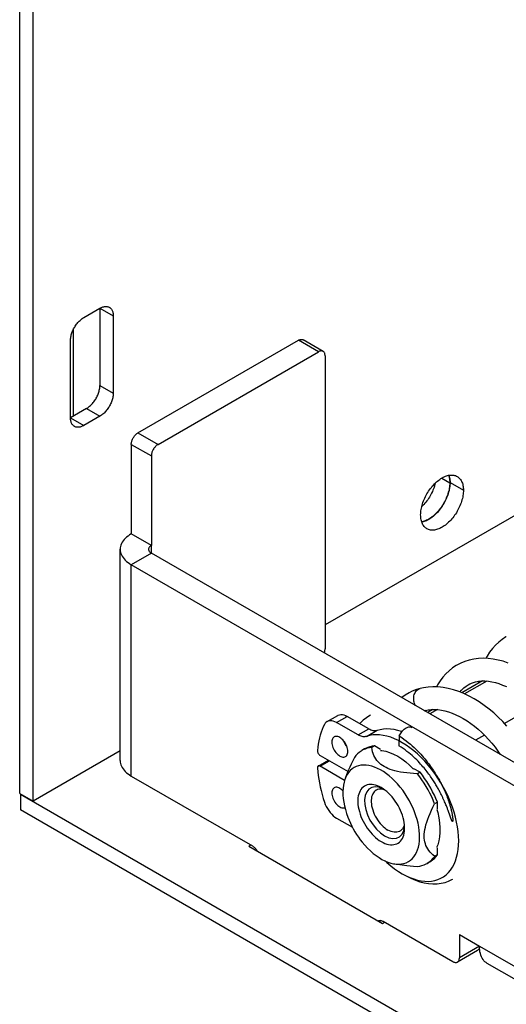
# Model space of a CAD drawing. Units: millimetres. Extents: x -67 to 45, y -139 to 144.
# Drawn here: x -67 to -41, y -109 to -57 of the extents above; entities that cross this region are included whole.
import ezdxf

# ---------------------------------------------------------------- set-up
doc = ezdxf.new("R2010")
doc.units = ezdxf.units.MM
doc.header["$LTSCALE"] = 16.335
doc.layers.get('0').update_dxf_attribs({"linetype": 'CONTINUOUS'})
for name, color, linetype in [('ASSI', 7, 'CONTINUOUS'), ('RACCORDO', 7, 'CONTINUOUS'), ('SMUSSO', 7, 'CONTINUOUS')]:
    doc.layers.add(name, color=color, linetype=linetype)

msp = doc.modelspace()

# ---------------------------------------------------------------- linework, layer by layer
at = {"color": 7, "linetype": 'CONTINUOUS'}
for p, q in [((-66.596, -98.135), (-66.596, 119.127)), ((-65.888, -98.544), (-65.888, 118.719)), ((-63.201, -72.947), (-62.353, -72.457)), ((-62.353, -72.457), (-62.353, -76.539)), ((-61.646, -72.865), (-61.646, -76.948)), ((-63.767, -73.6), (-63.767, -78.172)), ((-63.909, -78.254), (-63.909, -74.172)), ((-60.338, -79.05), (-51.852, -74.151)), ((-50.542, -74.738), (-51.602, -74.126)), ((-59.277, -79.662), (-50.792, -74.763)), ((-25.583, -74.864), (-50.438, -89.215)), ((-50.438, -74.967), (-50.438, -90.48)), ((-63.06, -77.764), (-63.909, -78.254)), ((-62.353, -78.172), (-63.201, -78.662)), ((-60.691, -79.662), (-60.691, -84.398)), ((-59.631, -80.275), (-59.631, -85.01)), ((-59.631, -85.01), (-60.691, -84.398)), ((-61.277, -96.4), (-61.277, -85.214)), ((-38.544, -97.594), (-59.631, -85.419)), ((-39.604, -98.206), (-60.691, -86.031)), ((-42.115, -92.184), (-43.199, -92.81)), ((-41.879, -92.191), (-43.055, -92.87)), ((-42.32, -92.201), (-42.336, -92.312)), ((-45.404, -92.584), (-45.404, -92.584)), ((-42.968, -92.451), (-42.864, -92.386)), ((-42.869, -92.389), (-42.788, -92.345)), ((-45.121, -93.749), (-45.121, -93.749)), ((-44.733, -93.696), (-45.014, -93.858)), ((-44.937, -93.713), (-44.952, -93.822)), ((-44.494, -93.701), (-44.89, -93.93)), ((-39.395, -93.539), (-40.949, -94.436)), ((-46.513, -95.092), (-46.529, -95.623)), ((-42.012, -95.05), (-42.481, -95.321)), ((-61.277, -95.881), (-65.888, -98.544)), ((-48.345, -95.781), (-48.487, -95.863)), ((-47.504, -95.809), (-47.824, -95.624)), ((-45.415, -97.015), (-45.736, -96.83)), ((-60.691, -97.217), (-54.28, -100.918)), ((-66.596, -98.135), (-65.888, -98.544)), ((-66.56, -98.197), (-66.525, -98.176)), ((2.595, -138.126), (-66.56, -98.197)), ((-66.56, -98.197), (-66.56, -99.013)), ((2.595, -138.942), (-66.56, -99.013)), ((-44.498, -98.973), (-44.498, -98.603)), ((-44.114, -98.578), (-44.14, -98.517)), ((-44.089, -98.636), (-44.114, -98.578)), ((-44.065, -98.691), (-44.089, -98.636)), ((-44.044, -98.744), (-44.065, -98.691)), ((-44.023, -98.795), (-44.044, -98.744)), ((-44.004, -98.843), (-44.023, -98.795)), ((-43.986, -98.889), (-44.004, -98.843)), ((-43.969, -98.933), (-43.986, -98.889)), ((-43.953, -98.975), (-43.969, -98.933)), ((-43.931, -99.034), (-43.953, -98.975)), ((-43.911, -99.088), (-43.931, -99.034)), ((-43.887, -99.155), (-43.911, -99.088)), ((-43.861, -99.229), (-43.887, -99.155)), ((-43.802, -99.398), (-43.861, -99.229)), ((-43.787, -99.44), (-43.802, -99.398)), ((-43.779, -99.462), (-43.787, -99.44)), ((-43.772, -99.483), (-43.779, -99.462)), ((-43.767, -99.496), (-43.772, -99.483)), ((-43.763, -99.508), (-43.767, -99.496)), ((-43.758, -99.519), (-43.763, -99.508)), ((-43.754, -99.531), (-43.758, -99.519)), ((-43.749, -99.541), (-43.754, -99.531)), ((-43.719, -99.232), (-43.714, -99.259)), ((-43.714, -99.259), (-43.71, -99.285)), ((-43.71, -99.285), (-43.706, -99.308)), ((-43.706, -99.308), (-43.703, -99.331)), ((-43.703, -99.331), (-43.7, -99.352)), ((-43.7, -99.352), (-43.697, -99.372)), ((-43.697, -99.372), (-43.695, -99.39)), ((-46.279, -99.871), (-46.311, -99.943)), ((-54.363, -100.871), (-54.469, -100.932)), ((-54.469, -100.932), (-47.398, -105.015)), ((-44.498, -101.385), (-44.498, -101.014)), ((-44.895, -101.757), (-45.036, -101.838)), ((-47.398, -105.015), (-47.292, -104.953)), ((-47.374, -104.906), (-43.685, -107.036)), ((-43.332, -105.607), (-42.271, -106.219)), ((-43.332, -105.607), (-43.332, -106.832)), ((-42.375, -106.448), (-43.435, -107.06)), ((-31.392, -113.177), (-41.857, -107.135))]:
    msp.add_line(p, q, dxfattribs=at)
at = {"color": 250, "linetype": 'CONTINUOUS'}
for p, q in [((-62.353, -72.457), (-61.646, -72.865)), ((-50.792, -74.763), (-51.852, -74.151)), ((-62.353, -76.539), (-61.646, -76.948)), ((-63.06, -77.764), (-62.353, -78.172)), ((-63.909, -78.254), (-63.201, -78.662)), ((-60.338, -79.05), (-59.277, -79.662)), ((-60.691, -79.662), (-59.631, -80.275)), ((-59.631, -85.419), (-60.691, -86.031)), ((-59.631, -85.419), (-59.631, -85.01)), ((-60.691, -97.217), (-60.691, -86.031)), ((-47.465, -104.867), (-47.559, -104.921)), ((-42.271, -106.219), (-43.332, -106.832)), ((-42.271, -106.219), (-31.806, -112.262))]:
    msp.add_line(p, q, dxfattribs=at)
at = {"color": 7, "linetype": 'CONTINUOUS'}
for points in [[(-62.353, -72.457), (-62.312, -72.435), (-62.271, -72.415), (-62.23, -72.399), (-62.19, -72.385), (-62.15, -72.374), (-62.111, -72.367), (-62.073, -72.362), (-62.036, -72.361), (-61.999, -72.362), (-61.964, -72.367), (-61.931, -72.375), (-61.898, -72.386), (-61.868, -72.4), (-61.853, -72.408)], [(-61.853, -72.408), (-61.839, -72.416), (-61.811, -72.436), (-61.786, -72.459), (-61.762, -72.484), (-61.741, -72.512), (-61.721, -72.542), (-61.704, -72.575), (-61.688, -72.611), (-61.676, -72.648), (-61.665, -72.688), (-61.657, -72.73), (-61.651, -72.773), (-61.647, -72.818), (-61.646, -72.865)], [(-63.909, -74.172), (-63.907, -74.123), (-63.904, -74.074), (-63.898, -74.024), (-63.889, -73.973), (-63.879, -73.92), (-63.866, -73.868), (-63.851, -73.815), (-63.833, -73.762), (-63.814, -73.709), (-63.792, -73.656), (-63.769, -73.603), (-63.743, -73.552), (-63.716, -73.5), (-63.687, -73.45), (-63.656, -73.401), (-63.624, -73.353), (-63.59, -73.306), (-63.555, -73.261), (-63.519, -73.217), (-63.481, -73.176), (-63.443, -73.136), (-63.404, -73.099), (-63.364, -73.063), (-63.324, -73.03), (-63.284, -73), (-63.243, -72.972), (-63.201, -72.947)], [(-51.852, -74.151), (-51.821, -74.134), (-51.791, -74.121), (-51.761, -74.112), (-51.732, -74.106), (-51.703, -74.103), (-51.676, -74.103), (-51.65, -74.108), (-51.625, -74.115), (-51.602, -74.126)], [(-50.542, -74.738), (-50.564, -74.728), (-50.589, -74.72), (-50.615, -74.716), (-50.642, -74.715), (-50.671, -74.718), (-50.7, -74.724), (-50.73, -74.734), (-50.761, -74.747), (-50.792, -74.763)], [(-50.438, -74.967), (-50.44, -74.932), (-50.444, -74.899), (-50.45, -74.869), (-50.459, -74.84), (-50.471, -74.814), (-50.486, -74.79), (-50.502, -74.77), (-50.521, -74.753), (-50.542, -74.738)], [(-63.06, -77.764), (-63.019, -77.739), (-62.978, -77.711), (-62.937, -77.681), (-62.897, -77.648), (-62.857, -77.613), (-62.818, -77.575), (-62.78, -77.536), (-62.743, -77.494), (-62.706, -77.451), (-62.671, -77.406), (-62.638, -77.359), (-62.605, -77.311), (-62.575, -77.261), (-62.546, -77.211), (-62.518, -77.16), (-62.493, -77.108), (-62.469, -77.055), (-62.448, -77.002), (-62.428, -76.949), (-62.411, -76.896), (-62.396, -76.843), (-62.383, -76.791), (-62.372, -76.739), (-62.364, -76.687), (-62.358, -76.637), (-62.354, -76.588), (-62.353, -76.539)], [(-61.646, -76.948), (-61.647, -76.996), (-61.651, -77.045), (-61.657, -77.096), (-61.665, -77.147), (-61.676, -77.199), (-61.688, -77.252), (-61.704, -77.304), (-61.721, -77.358), (-61.741, -77.411), (-61.762, -77.463), (-61.786, -77.516), (-61.811, -77.568), (-61.839, -77.619), (-61.868, -77.67), (-61.898, -77.719), (-61.931, -77.767), (-61.964, -77.814), (-61.999, -77.859), (-62.036, -77.902), (-62.073, -77.944), (-62.111, -77.984), (-62.15, -78.021), (-62.19, -78.056), (-62.23, -78.089), (-62.271, -78.119), (-62.312, -78.147), (-62.353, -78.172)], [(-63.701, -78.712), (-63.716, -78.703), (-63.743, -78.683), (-63.769, -78.661), (-63.792, -78.636), (-63.814, -78.608), (-63.833, -78.577), (-63.851, -78.544), (-63.866, -78.509), (-63.879, -78.471), (-63.889, -78.431), (-63.898, -78.39), (-63.904, -78.346), (-63.907, -78.301), (-63.909, -78.254)], [(-63.201, -78.662), (-63.243, -78.685), (-63.284, -78.704), (-63.324, -78.721), (-63.364, -78.735), (-63.404, -78.745), (-63.443, -78.753), (-63.481, -78.757), (-63.519, -78.759), (-63.555, -78.757), (-63.59, -78.752), (-63.624, -78.745), (-63.656, -78.734), (-63.687, -78.72), (-63.701, -78.712)], [(-60.691, -79.662), (-60.69, -79.626), (-60.686, -79.588), (-60.679, -79.55), (-60.67, -79.511), (-60.658, -79.471), (-60.644, -79.431), (-60.627, -79.391), (-60.608, -79.352), (-60.588, -79.314), (-60.565, -79.277), (-60.54, -79.241), (-60.514, -79.207), (-60.487, -79.175), (-60.458, -79.144), (-60.429, -79.117), (-60.399, -79.092), (-60.369, -79.07), (-60.338, -79.05)], [(-59.277, -79.662), (-59.308, -79.682), (-59.339, -79.704), (-59.368, -79.729), (-59.398, -79.757), (-59.426, -79.787), (-59.454, -79.819), (-59.48, -79.853), (-59.504, -79.889), (-59.527, -79.926), (-59.548, -79.965), (-59.567, -80.004), (-59.583, -80.043), (-59.597, -80.083), (-59.609, -80.123), (-59.618, -80.162), (-59.625, -80.2), (-59.629, -80.238), (-59.631, -80.275)], [(-60.691, -84.398), (-60.781, -84.454), (-60.864, -84.512), (-60.94, -84.573), (-61.009, -84.637), (-61.071, -84.704), (-61.125, -84.773), (-61.171, -84.843), (-61.209, -84.916), (-61.239, -84.989), (-61.26, -85.064), (-61.273, -85.139), (-61.277, -85.214)], [(-61.277, -85.214), (-61.273, -85.29), (-61.26, -85.365), (-61.239, -85.44), (-61.209, -85.513), (-61.171, -85.586), (-61.125, -85.656), (-61.071, -85.725), (-61.009, -85.792), (-60.94, -85.856), (-60.864, -85.917), (-60.781, -85.975), (-60.691, -86.031)], [(-59.631, -85.01), (-59.66, -85.029), (-59.687, -85.049), (-59.71, -85.07), (-59.73, -85.092), (-59.747, -85.116), (-59.76, -85.14), (-59.769, -85.164), (-59.775, -85.189), (-59.777, -85.214)], [(-59.777, -85.214), (-59.775, -85.24), (-59.769, -85.265), (-59.76, -85.289), (-59.747, -85.313), (-59.73, -85.337), (-59.71, -85.359), (-59.687, -85.38), (-59.66, -85.4), (-59.631, -85.419)], [(-40.851, -89.838), (-40.883, -89.856), (-41.073, -89.981), (-41.254, -90.124), (-41.425, -90.285), (-41.584, -90.463), (-41.731, -90.658), (-41.865, -90.868), (-41.93, -90.991)], [(-50.482, -90.701), (-50.471, -90.672), (-50.459, -90.632), (-50.45, -90.593), (-50.444, -90.555), (-50.44, -90.517), (-50.438, -90.48)], [(-40.744, -91.234), (-41.01, -91.145), (-41.276, -91.076), (-41.541, -91.026), (-41.805, -90.995), (-42.065, -90.985), (-42.321, -90.996), (-42.569, -91.028), (-42.81, -91.079), (-43.041, -91.151), (-43.259, -91.24), (-43.467, -91.348)], [(-43.467, -91.348), (-43.503, -91.369), (-43.695, -91.496), (-43.877, -91.641), (-44.05, -91.804), (-44.21, -91.985), (-44.357, -92.182), (-44.49, -92.395), (-44.546, -92.501)], [(-42.788, -92.345), (-42.636, -92.28), (-42.48, -92.232), (-42.32, -92.201), (-42.152, -92.185), (-41.979, -92.183), (-41.801, -92.197), (-41.617, -92.226), (-41.43, -92.269), (-41.239, -92.326), (-41.045, -92.398), (-40.848, -92.485)], [(-45.404, -92.584), (-45.47, -92.602), (-45.605, -92.643), (-45.737, -92.691), (-45.865, -92.746), (-45.989, -92.807), (-46.083, -92.859)], [(-40.819, -94.579), (-41.042, -94.335), (-41.275, -94.101), (-41.515, -93.879), (-41.763, -93.67), (-42.018, -93.475), (-42.279, -93.295), (-42.546, -93.131), (-42.816, -92.983), (-43.09, -92.853), (-43.367, -92.742), (-43.645, -92.651), (-43.921, -92.58), (-44.195, -92.531), (-44.466, -92.503), (-44.73, -92.496), (-44.985, -92.511), (-45.232, -92.546), (-45.404, -92.584)], [(-43.301, -92.769), (-43.221, -92.672), (-43.101, -92.555), (-42.968, -92.451)], [(-46.083, -92.858), (-46.116, -92.878), (-46.307, -93.004), (-46.386, -93.066)], [(-45.175, -93.765), (-45.155, -93.758), (-45.121, -93.749)], [(-45.121, -93.749), (-44.993, -93.721), (-44.823, -93.699), (-44.647, -93.693), (-44.467, -93.703), (-44.284, -93.727), (-44.096, -93.767), (-43.906, -93.821), (-43.713, -93.889), (-43.518, -93.971), (-43.321, -94.066), (-43.124, -94.176), (-42.927, -94.298), (-42.729, -94.434), (-42.533, -94.582), (-42.34, -94.742), (-42.15, -94.914), (-41.966, -95.095), (-41.786, -95.285), (-41.613, -95.484), (-41.448, -95.689), (-41.291, -95.901), (-41.17, -96.077)], [(-48.028, -93.981), (-48.075, -94.009), (-48.251, -94.128), (-48.418, -94.265), (-48.575, -94.42), (-48.595, -94.444)], [(-46.513, -95.092), (-46.484, -95.033), (-46.451, -94.976), (-46.416, -94.922), (-46.377, -94.871), (-46.335, -94.822), (-46.291, -94.777), (-46.247, -94.738), (-46.201, -94.703), (-46.154, -94.672)], [(-46.154, -94.672), (-46.103, -94.647), (-46.055, -94.629), (-46.009, -94.618), (-45.965, -94.614), (-45.923, -94.617), (-45.884, -94.627), (-45.855, -94.642)], [(-46.513, -95.092), (-46.386, -95.177), (-46.264, -95.262), (-46.147, -95.349), (-46.035, -95.438), (-45.928, -95.527), (-45.825, -95.617), (-45.727, -95.706), (-45.634, -95.796), (-45.545, -95.885), (-45.46, -95.973), (-45.379, -96.06), (-45.302, -96.145), (-45.229, -96.23), (-45.159, -96.313), (-45.093, -96.394), (-45.03, -96.474), (-44.969, -96.552), (-44.912, -96.629)], [(-47.824, -95.624), (-47.95, -95.64), (-48.069, -95.666), (-48.183, -95.704), (-48.292, -95.753), (-48.345, -95.781)], [(-44.184, -98.42), (-44.2, -98.386), (-44.216, -98.351), (-44.233, -98.316), (-44.25, -98.28), (-44.268, -98.243), (-44.287, -98.206), (-44.306, -98.167), (-44.326, -98.128), (-44.346, -98.088), (-44.368, -98.047), (-44.39, -98.005), (-44.413, -97.962), (-44.437, -97.918), (-44.462, -97.873), (-44.488, -97.827), (-44.515, -97.78), (-44.543, -97.731), (-44.573, -97.681), (-44.604, -97.631), (-44.636, -97.578), (-44.669, -97.525), (-44.704, -97.47), (-44.741, -97.414), (-44.779, -97.357), (-44.818, -97.299), (-44.86, -97.239), (-44.903, -97.178), (-44.948, -97.116), (-44.995, -97.053), (-45.044, -96.988), (-45.095, -96.923), (-45.148, -96.856), (-45.203, -96.789), (-45.261, -96.721), (-45.322, -96.651), (-45.385, -96.581), (-45.451, -96.509), (-45.52, -96.437), (-45.592, -96.363), (-45.668, -96.289), (-45.748, -96.214), (-45.831, -96.138), (-45.919, -96.062), (-46.01, -95.987), (-46.105, -95.911), (-46.205, -95.837), (-46.308, -95.765), (-46.416, -95.693), (-46.529, -95.623)], [(-61.277, -96.4), (-61.273, -96.476), (-61.26, -96.551), (-61.239, -96.625), (-61.209, -96.699), (-61.171, -96.771), (-61.125, -96.842), (-61.071, -96.911), (-61.009, -96.978), (-60.94, -97.042), (-60.864, -97.103), (-60.781, -97.161), (-60.691, -97.217)], [(-44.912, -96.629), (-44.857, -96.705), (-44.804, -96.779), (-44.754, -96.852), (-44.706, -96.923), (-44.66, -96.993), (-44.616, -97.062), (-44.574, -97.129), (-44.534, -97.195), (-44.495, -97.259), (-44.459, -97.322), (-44.424, -97.383), (-44.391, -97.443), (-44.359, -97.501), (-44.328, -97.558), (-44.299, -97.613), (-44.272, -97.668), (-44.245, -97.72), (-44.22, -97.772), (-44.196, -97.822), (-44.173, -97.871), (-44.151, -97.918), (-44.129, -97.965), (-44.109, -98.011), (-44.09, -98.055), (-44.071, -98.099), (-44.053, -98.142), (-44.036, -98.184), (-44.019, -98.225), (-44.003, -98.266), (-43.988, -98.305), (-43.973, -98.344), (-43.959, -98.382), (-43.945, -98.419), (-43.932, -98.455), (-43.92, -98.49), (-43.908, -98.525), (-43.896, -98.558), (-43.885, -98.591), (-43.875, -98.623), (-43.865, -98.654), (-43.856, -98.684), (-43.847, -98.714), (-43.838, -98.743), (-43.83, -98.77), (-43.822, -98.798), (-43.814, -98.824), (-43.807, -98.85), (-43.8, -98.875), (-43.794, -98.899), (-43.788, -98.922), (-43.782, -98.945), (-43.776, -98.968), (-43.771, -98.989), (-43.766, -99.01), (-43.761, -99.03)], [(-44.498, -98.603), (-44.575, -98.414), (-44.658, -98.228), (-44.747, -98.044), (-44.844, -97.863), (-44.947, -97.684), (-45.056, -97.51), (-45.17, -97.34), (-45.29, -97.175), (-45.415, -97.015)], [(-47.468, -97.83), (-47.569, -97.777), (-47.668, -97.734), (-47.764, -97.7), (-47.86, -97.677), (-47.954, -97.664), (-48.043, -97.662), (-48.129, -97.669), (-48.212, -97.687), (-48.289, -97.715), (-48.361, -97.754), (-48.427, -97.802), (-48.487, -97.859), (-48.54, -97.926), (-48.586, -98.001), (-48.625, -98.084), (-48.657, -98.175), (-48.681, -98.273), (-48.697, -98.377), (-48.705, -98.487), (-48.705, -98.603), (-48.697, -98.722), (-48.681, -98.844), (-48.657, -98.97), (-48.625, -99.097), (-48.586, -99.226), (-48.54, -99.355), (-48.487, -99.482), (-48.427, -99.609), (-48.361, -99.733), (-48.289, -99.854), (-48.212, -99.972), (-48.129, -100.085), (-48.043, -100.192), (-47.954, -100.293), (-47.86, -100.388), (-47.764, -100.475), (-47.668, -100.554), (-47.569, -100.625), (-47.468, -100.688)], [(-47.38, -97.885), (-47.591, -97.809), (-47.789, -97.788), (-47.97, -97.824), (-48.12, -97.914), (-48.238, -98.058), (-48.315, -98.245), (-48.35, -98.469), (-48.341, -98.725), (-48.289, -98.995), (-48.195, -99.277), (-48.065, -99.549), (-47.903, -99.804), (-47.713, -100.037), (-47.508, -100.23), (-47.292, -100.381)], [(-47.74, -97.972), (-47.783, -98.001), (-47.835, -98.047), (-47.88, -98.102), (-47.919, -98.166), (-47.95, -98.239), (-47.974, -98.318), (-47.99, -98.404), (-47.998, -98.496), (-47.998, -98.593), (-47.99, -98.695), (-47.974, -98.799), (-47.95, -98.906), (-47.919, -99.014), (-47.88, -99.123), (-47.835, -99.231), (-47.783, -99.337), (-47.725, -99.441), (-47.661, -99.541), (-47.593, -99.637), (-47.52, -99.728), (-47.443, -99.812), (-47.364, -99.89), (-47.282, -99.96), (-47.199, -100.022), (-47.115, -100.075)], [(-47.364, -97.932), (-47.443, -97.917), (-47.52, -97.914), (-47.593, -97.92), (-47.661, -97.937), (-47.725, -97.964), (-47.74, -97.972)], [(-47.269, -97.964), (-47.368, -97.893), (-47.468, -97.83)], [(-47.277, -97.958), (-47.282, -97.956), (-47.364, -97.932)], [(-46.231, -99.973), (-46.232, -99.915), (-46.24, -99.796), (-46.256, -99.673), (-46.28, -99.547), (-46.311, -99.42), (-46.35, -99.292), (-46.397, -99.163), (-46.45, -99.035), (-46.51, -98.909), (-46.576, -98.784), (-46.648, -98.663), (-46.725, -98.546), (-46.807, -98.433), (-46.893, -98.326), (-46.983, -98.225), (-47.077, -98.13), (-47.172, -98.042), (-47.269, -97.964)], [(-44.14, -98.517), (-44.155, -98.485), (-44.184, -98.42)], [(-43.761, -99.03), (-43.752, -99.069), (-43.748, -99.088)], [(-43.748, -99.088), (-43.74, -99.124), (-43.737, -99.141)], [(-43.737, -99.141), (-43.73, -99.173), (-43.727, -99.189)], [(-43.727, -99.189), (-43.722, -99.218), (-43.719, -99.232)], [(-43.691, -99.425), (-43.689, -99.441), (-43.688, -99.448), (-43.688, -99.456), (-43.687, -99.463), (-43.686, -99.471), (-43.686, -99.478), (-43.685, -99.485), (-43.685, -99.492), (-43.685, -99.498), (-43.684, -99.505), (-43.684, -99.512), (-43.684, -99.519), (-43.683, -99.525), (-43.683, -99.532), (-43.683, -99.538), (-43.683, -99.544), (-43.683, -99.55), (-43.683, -99.556), (-43.683, -99.562), (-43.683, -99.568), (-43.684, -99.573), (-43.684, -99.578), (-43.684, -99.583), (-43.685, -99.588), (-43.685, -99.593), (-43.686, -99.597), (-43.687, -99.602), (-43.687, -99.606), (-43.688, -99.609), (-43.689, -99.613), (-43.691, -99.616), (-43.692, -99.619), (-43.694, -99.622), (-43.697, -99.624), (-43.7, -99.624), (-43.703, -99.623), (-43.706, -99.622)], [(-43.695, -99.39), (-43.693, -99.408), (-43.692, -99.416), (-43.691, -99.425)], [(-47.468, -100.688), (-47.368, -100.741), (-47.269, -100.784), (-47.172, -100.817), (-47.077, -100.84), (-46.983, -100.853), (-46.893, -100.856), (-46.807, -100.848), (-46.725, -100.83), (-46.648, -100.802), (-46.576, -100.764), (-46.51, -100.716), (-46.45, -100.658), (-46.397, -100.592), (-46.35, -100.517), (-46.311, -100.433), (-46.28, -100.343), (-46.256, -100.244), (-46.24, -100.14), (-46.232, -100.03), (-46.231, -99.973)], [(-47.292, -100.381), (-47.071, -100.482), (-46.857, -100.525), (-46.662, -100.506), (-46.496, -100.426), (-46.366, -100.289), (-46.278, -100.104), (-46.235, -99.871)], [(-46.311, -99.943), (-46.349, -100.007), (-46.395, -100.062), (-46.447, -100.109), (-46.49, -100.137)], [(-46.247, -99.743), (-46.256, -99.791), (-46.279, -99.871)], [(-43.706, -99.622), (-43.709, -99.619), (-43.713, -99.615), (-43.716, -99.61), (-43.719, -99.606), (-43.722, -99.601), (-43.725, -99.596), (-43.727, -99.591), (-43.729, -99.587), (-43.732, -99.582), (-43.734, -99.577), (-43.736, -99.572), (-43.739, -99.567), (-43.741, -99.562), (-43.743, -99.557), (-43.745, -99.552), (-43.747, -99.547), (-43.749, -99.541)], [(-46.49, -100.137), (-46.505, -100.145), (-46.568, -100.172), (-46.637, -100.189), (-46.71, -100.196), (-46.786, -100.192), (-46.866, -100.178), (-46.947, -100.153), (-47.031, -100.119), (-47.115, -100.075)], [(-54.28, -100.918), (-54.249, -100.938), (-54.219, -100.96), (-54.189, -100.985), (-54.159, -101.013), (-54.131, -101.043), (-54.104, -101.075), (-54.078, -101.109), (-54.053, -101.145), (-54.03, -101.182), (-54.028, -101.186)], [(-44.895, -101.756), (-44.844, -101.725), (-44.747, -101.655), (-44.658, -101.575), (-44.575, -101.485), (-44.498, -101.385)], [(-46.122, -102.513), (-45.894, -102.63), (-45.661, -102.731), (-45.425, -102.812), (-45.191, -102.872), (-44.959, -102.911), (-44.729, -102.927), (-44.507, -102.921), (-44.293, -102.894), (-44.089, -102.846), (-43.901, -102.78), (-43.73, -102.7), (-43.675, -102.669)], [(-47.624, -104.881), (-47.601, -104.87), (-47.576, -104.863), (-47.551, -104.859), (-47.523, -104.858), (-47.495, -104.861), (-47.465, -104.867), (-47.435, -104.877), (-47.405, -104.89), (-47.374, -104.906)], [(-42.271, -106.219), (-42.273, -106.254), (-42.277, -106.287), (-42.283, -106.318), (-42.292, -106.346), (-42.304, -106.373), (-42.318, -106.396), (-42.335, -106.416), (-42.354, -106.434), (-42.375, -106.448)], [(-41.857, -107.135), (-41.92, -107.093), (-41.979, -107.045), (-42.033, -106.989), (-42.082, -106.926), (-42.125, -106.857), (-42.163, -106.782), (-42.196, -106.701), (-42.223, -106.614), (-42.244, -106.522), (-42.259, -106.426), (-42.268, -106.325), (-42.271, -106.219)], [(-43.435, -107.06), (-43.415, -107.046), (-43.396, -107.029), (-43.379, -107.008), (-43.365, -106.985), (-43.353, -106.959), (-43.344, -106.93), (-43.337, -106.9), (-43.333, -106.867), (-43.332, -106.832)], [(-43.685, -107.036), (-43.654, -107.052), (-43.624, -107.065), (-43.594, -107.075), (-43.564, -107.081), (-43.536, -107.084), (-43.509, -107.083), (-43.483, -107.079), (-43.458, -107.071), (-43.435, -107.06)]]:
    msp.add_lwpolyline(points, dxfattribs=at)
at = {"color": 250, "linetype": 'CONTINUOUS'}
for points in [[(-45.647, -93.493), (-45.674, -93.443), (-45.702, -93.38), (-45.724, -93.314), (-45.739, -93.246), (-45.748, -93.177), (-45.751, -93.108), (-45.747, -93.039), (-45.737, -92.973), (-45.72, -92.909), (-45.696, -92.848), (-45.667, -92.792), (-45.633, -92.741), (-45.594, -92.696), (-45.55, -92.656), (-45.503, -92.624)], [(-45.503, -92.624), (-45.452, -92.6), (-45.404, -92.584)], [(-45.121, -93.749), (-45.131, -93.752), (-45.184, -93.76)]]:
    msp.add_lwpolyline(points, dxfattribs=at)
at = {"layer": 'ASSI', "color": 250, "linetype": 'CONTINUOUS'}
for p, q in [((-44.268, -81.448), (-43.844, -81.692)), ((-43.827, -81.682), (-43.12, -82.09))]:
    msp.add_line(p, q, dxfattribs=at)
at = {"layer": 'ASSI', "color": 7, "linetype": 'CONTINUOUS'}
for p, q in [((-43.846, -81.626), (-43.844, -81.692)), ((-43.844, -81.692), (-43.846, -81.761))]:
    msp.add_line(p, q, dxfattribs=at)
for points in [[(-45.382, -83.397), (-45.381, -83.327), (-45.376, -83.257), (-45.368, -83.185), (-45.358, -83.111), (-45.344, -83.036), (-45.327, -82.961), (-45.307, -82.885), (-45.284, -82.809), (-45.259, -82.733), (-45.231, -82.656), (-45.2, -82.58), (-45.166, -82.504), (-45.13, -82.429), (-45.092, -82.355), (-45.051, -82.282), (-45.008, -82.21), (-44.963, -82.139), (-44.916, -82.071), (-44.867, -82.004), (-44.817, -81.939), (-44.765, -81.876), (-44.711, -81.816), (-44.656, -81.758), (-44.601, -81.703), (-44.544, -81.651), (-44.486, -81.602), (-44.428, -81.556), (-44.369, -81.513), (-44.31, -81.473), (-44.251, -81.437), (-44.192, -81.405), (-44.133, -81.376), (-44.074, -81.351), (-44.016, -81.33), (-43.958, -81.313), (-43.901, -81.299), (-43.846, -81.29), (-43.791, -81.285), (-43.737, -81.283), (-43.685, -81.286), (-43.635, -81.292), (-43.586, -81.303), (-43.539, -81.317), (-43.494, -81.336), (-43.451, -81.358)], [(-43.887, -81.297), (-43.882, -81.31), (-43.865, -81.366), (-43.851, -81.425), (-43.841, -81.486), (-43.833, -81.549), (-43.828, -81.614), (-43.827, -81.682)], [(-43.846, -81.761), (-43.851, -81.831), (-43.858, -81.901), (-43.869, -81.974), (-43.882, -82.047), (-43.899, -82.121), (-43.918, -82.196), (-43.941, -82.271), (-43.966, -82.346), (-43.994, -82.421), (-44.024, -82.497), (-44.057, -82.571), (-44.093, -82.645), (-44.13, -82.718), (-44.171, -82.79), (-44.213, -82.861), (-44.257, -82.93), (-44.303, -82.998), (-44.351, -83.064), (-44.401, -83.128), (-44.452, -83.189), (-44.505, -83.249), (-44.559, -83.306), (-44.614, -83.36), (-44.67, -83.411), (-44.727, -83.46), (-44.784, -83.505), (-44.842, -83.547), (-44.9, -83.586), (-44.958, -83.621), (-45.016, -83.653), (-45.075, -83.682), (-45.132, -83.706), (-45.19, -83.727), (-45.246, -83.744), (-45.302, -83.757), (-45.329, -83.762)], [(-44.605, -81.707), (-44.606, -81.713), (-44.625, -81.788), (-44.648, -81.863), (-44.673, -81.938), (-44.701, -82.013), (-44.731, -82.088), (-44.764, -82.163), (-44.8, -82.237), (-44.838, -82.31), (-44.878, -82.382), (-44.92, -82.452), (-44.964, -82.522), (-45.011, -82.59), (-45.059, -82.655), (-45.108, -82.719), (-45.16, -82.781), (-45.212, -82.84), (-45.266, -82.897), (-45.321, -82.951), (-45.325, -82.955)], [(-43.827, -81.682), (-43.828, -81.752), (-43.833, -81.823), (-43.841, -81.895), (-43.851, -81.968), (-43.865, -82.043), (-43.882, -82.118), (-43.902, -82.194), (-43.925, -82.27), (-43.95, -82.346), (-43.978, -82.423), (-44.009, -82.499), (-44.043, -82.575), (-44.079, -82.65), (-44.117, -82.724), (-44.158, -82.797), (-44.201, -82.869), (-44.246, -82.94), (-44.293, -83.008), (-44.342, -83.075), (-44.392, -83.14), (-44.444, -83.203), (-44.498, -83.263), (-44.553, -83.321), (-44.608, -83.376), (-44.665, -83.428), (-44.723, -83.477), (-44.781, -83.523), (-44.84, -83.566), (-44.899, -83.606), (-44.958, -83.642), (-45.017, -83.674), (-45.076, -83.703), (-45.135, -83.728), (-45.193, -83.749), (-45.251, -83.766), (-45.308, -83.78), (-45.322, -83.782)], [(-43.908, -81.301), (-43.899, -81.326), (-43.882, -81.381), (-43.869, -81.439), (-43.858, -81.499), (-43.851, -81.561), (-43.846, -81.626)], [(-43.451, -81.358), (-43.41, -81.384), (-43.372, -81.414), (-43.336, -81.447), (-43.302, -81.484), (-43.271, -81.525), (-43.243, -81.569), (-43.217, -81.616), (-43.195, -81.666), (-43.175, -81.719), (-43.158, -81.775), (-43.144, -81.833), (-43.134, -81.894), (-43.126, -81.957), (-43.121, -82.023), (-43.12, -82.09)], [(-43.12, -82.09), (-43.121, -82.16), (-43.126, -82.231), (-43.134, -82.303), (-43.144, -82.376), (-43.158, -82.451), (-43.175, -82.526), (-43.195, -82.602), (-43.217, -82.678), (-43.243, -82.755), (-43.271, -82.831), (-43.302, -82.907), (-43.336, -82.983), (-43.372, -83.058), (-43.41, -83.132), (-43.451, -83.205), (-43.494, -83.277), (-43.539, -83.348), (-43.586, -83.417), (-43.635, -83.483), (-43.685, -83.548), (-43.737, -83.611), (-43.791, -83.671), (-43.846, -83.729), (-43.901, -83.784), (-43.958, -83.836), (-44.016, -83.886), (-44.074, -83.932), (-44.133, -83.975), (-44.192, -84.014), (-44.251, -84.05), (-44.31, -84.082), (-44.369, -84.111), (-44.428, -84.136), (-44.486, -84.157), (-44.544, -84.175), (-44.601, -84.188), (-44.656, -84.197), (-44.711, -84.203), (-44.765, -84.204), (-44.817, -84.202), (-44.867, -84.195), (-44.916, -84.185), (-44.963, -84.17), (-45.008, -84.152), (-45.051, -84.129)], [(-45.051, -84.129), (-45.092, -84.103), (-45.13, -84.073), (-45.166, -84.04), (-45.2, -84.003), (-45.231, -83.963), (-45.259, -83.919), (-45.284, -83.872), (-45.307, -83.822), (-45.327, -83.769), (-45.344, -83.713), (-45.358, -83.654), (-45.368, -83.593), (-45.376, -83.53), (-45.381, -83.465), (-45.382, -83.397)], [(-49.96, -95.146), (-49.997, -95.174), (-50.028, -95.209), (-50.052, -95.252), (-50.07, -95.303), (-50.081, -95.36), (-50.085, -95.421), (-50.081, -95.487), (-50.07, -95.557), (-50.052, -95.627), (-50.028, -95.698), (-49.997, -95.77), (-49.96, -95.839), (-49.919, -95.905), (-49.872, -95.968), (-49.823, -96.025), (-49.771, -96.075), (-49.717, -96.118), (-49.66, -96.156)], [(-49.66, -95.176), (-49.717, -95.148), (-49.771, -95.129), (-49.823, -95.12), (-49.872, -95.12), (-49.919, -95.129), (-49.96, -95.146)], [(-49.36, -96.186), (-49.324, -96.159), (-49.293, -96.123), (-49.268, -96.08), (-49.251, -96.03), (-49.24, -95.972), (-49.236, -95.911), (-49.24, -95.845), (-49.251, -95.775), (-49.268, -95.705), (-49.293, -95.634), (-49.324, -95.562), (-49.36, -95.493), (-49.402, -95.427), (-49.449, -95.364), (-49.498, -95.307), (-49.549, -95.257), (-49.603, -95.214), (-49.66, -95.176)], [(-49.475, -95.333), (-49.462, -95.372), (-49.431, -95.444), (-49.395, -95.513), (-49.353, -95.579), (-49.306, -95.641), (-49.28, -95.672)], [(-49.66, -96.156), (-49.603, -96.184), (-49.549, -96.203), (-49.498, -96.212), (-49.449, -96.213), (-49.402, -96.204), (-49.36, -96.186)], [(-49.96, -97.841), (-49.997, -97.868), (-50.028, -97.904), (-50.052, -97.947), (-50.07, -97.997), (-50.081, -98.054), (-50.085, -98.115), (-50.081, -98.181), (-50.07, -98.251), (-50.052, -98.322), (-50.028, -98.393), (-49.997, -98.465), (-49.96, -98.534), (-49.919, -98.599), (-49.872, -98.662), (-49.823, -98.719), (-49.771, -98.769), (-49.717, -98.813), (-49.66, -98.85)], [(-49.66, -97.871), (-49.717, -97.842), (-49.771, -97.824), (-49.823, -97.814), (-49.872, -97.814), (-49.919, -97.823), (-49.96, -97.841)], [(-49.497, -98.003), (-49.498, -98.002), (-49.549, -97.952), (-49.603, -97.908), (-49.66, -97.871)], [(-49.66, -98.85), (-49.603, -98.878), (-49.549, -98.897), (-49.498, -98.907), (-49.449, -98.907), (-49.402, -98.898), (-49.392, -98.894)]]:
    msp.add_lwpolyline(points, dxfattribs=at)
at = {"layer": 'RACCORDO', "color": 7, "linetype": 'CONTINUOUS'}
for p, q in [((-50.328, -94.336), (-49.763, -94.009)), ((-48.125, -94.715), (-49.263, -94.059)), ((-48.691, -95.042), (-49.828, -94.385)), ((-47.165, -95.107), (-47.36, -95.064)), ((-50.803, -96.687), (-50.266, -96.378)), ((-50.703, -96.126), (-49.224, -96.979)), ((-49.407, -97.445), (-50.703, -96.697)), ((-43.802, -98.598), (-43.914, -98.336)), ((-49.828, -99.447), (-48.991, -99.931))]:
    msp.add_line(p, q, dxfattribs=at)
at = {"layer": 'RACCORDO', "color": 250, "linetype": 'CONTINUOUS'}
for p, q in [((-49.828, -94.385), (-49.263, -94.059)), ((-48.691, -95.042), (-48.125, -94.715)), ((-48.249, -95.118), (-47.684, -94.791)), ((-50.703, -96.697), (-50.208, -96.411))]:
    msp.add_line(p, q, dxfattribs=at)
at = {"layer": 'RACCORDO', "color": 7, "linetype": 'CONTINUOUS'}
for points in [[(-49.828, -94.385), (-49.92, -94.34), (-50.007, -94.309), (-50.09, -94.292), (-50.17, -94.29), (-50.246, -94.302), (-50.315, -94.328), (-50.328, -94.336)], [(-49.763, -94.009), (-49.749, -94.001), (-49.681, -93.975), (-49.605, -93.963), (-49.524, -93.965), (-49.441, -93.982), (-49.354, -94.013), (-49.263, -94.059)], [(-50.47, -94.488), (-50.534, -94.62), (-50.593, -94.757), (-50.646, -94.9), (-50.694, -95.048), (-50.735, -95.202), (-50.771, -95.361), (-50.801, -95.524), (-50.825, -95.693), (-50.843, -95.866)], [(-50.328, -94.336), (-50.374, -94.368), (-50.426, -94.421), (-50.47, -94.488)], [(-48.125, -94.715), (-48.072, -94.744), (-48.019, -94.767), (-47.968, -94.786), (-47.917, -94.799), (-47.866, -94.808), (-47.818, -94.812), (-47.771, -94.81), (-47.727, -94.803), (-47.684, -94.791)], [(-47.684, -94.791), (-47.519, -94.745), (-47.348, -94.716), (-47.171, -94.706), (-46.986, -94.713), (-46.794, -94.738), (-46.599, -94.78), (-46.401, -94.841), (-46.363, -94.855)], [(-48.249, -95.118), (-48.292, -95.13), (-48.337, -95.137), (-48.384, -95.138), (-48.432, -95.135), (-48.482, -95.126), (-48.533, -95.112), (-48.585, -95.094), (-48.638, -95.07), (-48.691, -95.042)], [(-47.914, -95.043), (-48.085, -95.072), (-48.249, -95.118)], [(-47.36, -95.064), (-47.551, -95.039), (-47.736, -95.032), (-47.914, -95.043)], [(-46.357, -95.451), (-46.561, -95.34), (-46.764, -95.245), (-46.966, -95.167), (-47.165, -95.107)], [(-50.843, -95.866), (-50.843, -95.898), (-50.838, -95.93), (-50.829, -95.962), (-50.815, -95.995), (-50.798, -96.028), (-50.777, -96.058), (-50.755, -96.084), (-50.73, -96.106), (-50.703, -96.126)], [(-47.507, -95.856), (-47.435, -95.861), (-47.233, -95.9), (-47.025, -95.965), (-46.811, -96.055), (-46.598, -96.169), (-46.385, -96.306), (-46.172, -96.467), (-45.965, -96.646), (-45.764, -96.844)], [(-44.98, -96.64), (-45.165, -96.431), (-45.355, -96.234), (-45.549, -96.05), (-45.748, -95.878), (-45.949, -95.721), (-46.152, -95.578), (-46.357, -95.451)], [(-50.802, -96.688), (-50.815, -96.698), (-50.829, -96.715), (-50.838, -96.737), (-50.843, -96.763), (-50.843, -96.795)], [(-50.843, -96.795), (-50.825, -96.989), (-50.801, -97.185), (-50.771, -97.383), (-50.735, -97.583), (-50.694, -97.785), (-50.646, -97.988), (-50.593, -98.192), (-50.534, -98.397), (-50.47, -98.603)], [(-50.703, -96.697), (-50.73, -96.685), (-50.755, -96.679), (-50.777, -96.679), (-50.798, -96.685), (-50.802, -96.688)], [(-43.914, -98.336), (-44.037, -98.077), (-44.171, -97.82), (-44.315, -97.57), (-44.469, -97.326), (-44.632, -97.088), (-44.802, -96.859), (-44.98, -96.64)], [(-50.47, -98.603), (-50.426, -98.721), (-50.374, -98.835), (-50.315, -98.943), (-50.246, -99.048), (-50.17, -99.148), (-50.09, -99.238), (-50.007, -99.317), (-49.92, -99.387), (-49.828, -99.447)], [(-44.53, -98.982), (-44.48, -99.154), (-44.42, -99.428), (-44.38, -99.693), (-44.36, -99.95), (-44.36, -100.198), (-44.38, -100.432), (-44.42, -100.651), (-44.481, -100.854), (-44.541, -100.996)], [(-44.247, -102.592), (-44.171, -102.545), (-44.037, -102.444), (-43.914, -102.327), (-43.802, -102.194), (-43.702, -102.045), (-43.614, -101.883), (-43.54, -101.706), (-43.478, -101.516), (-43.43, -101.315), (-43.395, -101.102), (-43.374, -100.879), (-43.367, -100.647), (-43.374, -100.407), (-43.395, -100.159), (-43.43, -99.907), (-43.478, -99.65), (-43.54, -99.388), (-43.614, -99.126), (-43.702, -98.862), (-43.802, -98.598)], [(-47.261, -101.711), (-47.165, -101.801), (-46.966, -101.97), (-46.764, -102.126), (-46.561, -102.266), (-46.357, -102.39), (-46.152, -102.499), (-45.949, -102.591), (-45.748, -102.666), (-45.549, -102.724), (-45.355, -102.764), (-45.165, -102.786), (-44.98, -102.791), (-44.802, -102.777), (-44.632, -102.745), (-44.469, -102.696), (-44.315, -102.629), (-44.247, -102.592)]]:
    msp.add_lwpolyline(points, dxfattribs=at)
at = {"layer": 'SMUSSO', "color": 7, "linetype": 'CONTINUOUS'}
for p, q in [((-47.824, -95.624), (-47.966, -95.706)), ((-49.366, -97.326), (-49.175, -96.859)), ((-45.415, -97.015), (-45.557, -97.097)), ((-44.498, -98.603), (-44.641, -98.685)), ((-44.498, -101.385), (-44.64, -101.467)), ((-46.743, -101.868), (-46.243, -101.937))]:
    msp.add_line(p, q, dxfattribs=at)
for points in [[(-48.487, -95.863), (-48.537, -95.894), (-48.634, -95.964), (-48.724, -96.044), (-48.807, -96.135), (-48.883, -96.235)], [(-48.325, -95.786), (-48.434, -95.834), (-48.487, -95.863)], [(-47.966, -95.706), (-48.091, -95.721), (-48.211, -95.748), (-48.325, -95.786)], [(-45.557, -97.097), (-45.754, -97.086), (-45.941, -97.072), (-46.12, -97.054), (-46.29, -97.031), (-46.451, -97.005), (-46.602, -96.976), (-46.744, -96.942), (-46.875, -96.905), (-46.998, -96.864), (-47.111, -96.82), (-47.215, -96.772), (-47.312, -96.72), (-47.402, -96.664), (-47.485, -96.604), (-47.562, -96.539), (-47.633, -96.468), (-47.697, -96.392), (-47.756, -96.311), (-47.807, -96.223), (-47.852, -96.13), (-47.891, -96.031), (-47.923, -95.928), (-47.948, -95.819), (-47.966, -95.706)], [(-48.883, -96.235), (-48.972, -96.41), (-49.053, -96.58), (-49.126, -96.744), (-49.175, -96.859)], [(-48.263, -96.641), (-48.404, -96.636), (-48.539, -96.647), (-48.668, -96.673), (-48.79, -96.714), (-48.904, -96.77), (-49.01, -96.841), (-49.107, -96.926), (-49.193, -97.024), (-49.271, -97.137), (-49.337, -97.26), (-49.366, -97.326)], [(-46.743, -101.868), (-46.672, -101.876), (-46.532, -101.881), (-46.396, -101.87), (-46.267, -101.844), (-46.146, -101.803), (-46.031, -101.746), (-45.926, -101.676), (-45.829, -101.591), (-45.742, -101.492), (-45.665, -101.38), (-45.599, -101.256), (-45.543, -101.12), (-45.499, -100.973), (-45.467, -100.816), (-45.446, -100.65), (-45.437, -100.476), (-45.44, -100.295), (-45.455, -100.107), (-45.482, -99.915), (-45.52, -99.719), (-45.57, -99.519), (-45.631, -99.319), (-45.702, -99.119), (-45.785, -98.918), (-45.877, -98.72), (-45.978, -98.526), (-46.088, -98.334), (-46.206, -98.15), (-46.331, -97.971), (-46.464, -97.8), (-46.602, -97.637), (-46.745, -97.485), (-46.893, -97.342), (-47.043, -97.21), (-47.196, -97.091), (-47.351, -96.984), (-47.507, -96.891), (-47.662, -96.812), (-47.817, -96.747), (-47.968, -96.696), (-48.117, -96.661), (-48.263, -96.641)], [(-49.366, -97.326), (-49.392, -97.396), (-49.437, -97.543), (-49.469, -97.7), (-49.49, -97.865), (-49.499, -98.04), (-49.496, -98.221), (-49.481, -98.408), (-49.455, -98.601), (-49.417, -98.797), (-49.367, -98.994), (-49.307, -99.194), (-49.235, -99.397)], [(-44.641, -98.685), (-44.716, -98.497), (-44.799, -98.311), (-44.889, -98.127), (-44.986, -97.945), (-45.089, -97.766), (-45.198, -97.592), (-45.313, -97.421), (-45.433, -97.256), (-45.557, -97.097)], [(-44.64, -101.467), (-44.729, -101.394), (-44.811, -101.318), (-44.884, -101.239), (-44.95, -101.157), (-45.008, -101.071), (-45.058, -100.983), (-45.1, -100.892), (-45.133, -100.798), (-45.159, -100.702), (-45.177, -100.603), (-45.188, -100.501), (-45.192, -100.395), (-45.188, -100.285), (-45.178, -100.171), (-45.159, -100.051), (-45.134, -99.924), (-45.1, -99.792), (-45.059, -99.653), (-45.009, -99.506), (-44.951, -99.353), (-44.885, -99.195), (-44.811, -99.03), (-44.73, -98.86), (-44.641, -98.685)], [(-49.235, -99.397), (-49.171, -99.554), (-49.102, -99.71), (-49.027, -99.862), (-48.947, -100.014), (-48.861, -100.162), (-48.77, -100.308), (-48.675, -100.449), (-48.575, -100.586), (-48.471, -100.719)], [(-48.471, -100.719), (-48.332, -100.883), (-48.189, -101.036), (-48.043, -101.177), (-47.892, -101.308), (-47.738, -101.427), (-47.584, -101.534), (-47.429, -101.627), (-47.273, -101.706), (-47.119, -101.771), (-46.967, -101.821), (-46.817, -101.856), (-46.743, -101.868)], [(-44.799, -101.657), (-44.716, -101.567), (-44.64, -101.467)], [(-46.243, -101.937), (-46.12, -101.952), (-45.941, -101.97), (-45.753, -101.985), (-45.557, -101.996)], [(-45.557, -101.996), (-45.432, -101.98), (-45.312, -101.953), (-45.198, -101.916), (-45.089, -101.867), (-45.036, -101.838)], [(-45.036, -101.838), (-44.986, -101.807), (-44.889, -101.737), (-44.799, -101.657)]]:
    msp.add_lwpolyline(points, dxfattribs=at)

doc.saveas('drawing.dxf')
